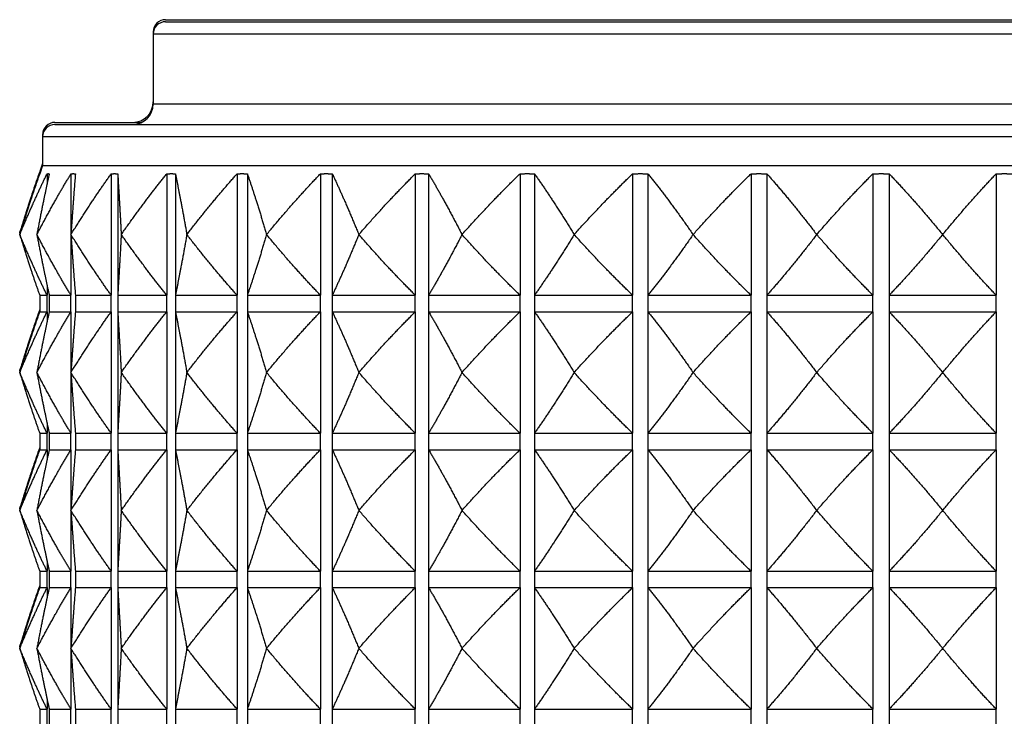
# Model space of a CAD drawing. Units: millimetres. Extents: x 20 to 722, y 20 to 505.
# Drawn here: x 552 to 576, y 256 to 273 of the extents above; entities that cross this region are included whole.
import ezdxf

# ---------------------------------------------------------------- set-up
doc = ezdxf.new("R2010")
doc.units = ezdxf.units.MM
doc.header["$LTSCALE"] = 2.5
doc.layers.add('Visible (ISO)', color=7, linetype='Continuous', lineweight=25, true_color=0x00003f)
doc.layers.add('Visible Narrow (ISO)', color=7, linetype='Continuous', lineweight=25, true_color=0x00003f)

msp = doc.modelspace()

# ---------------------------------------------------------------- linework, layer by layer
at = {"layer": 'Visible (ISO)'}
for p, q in [((555.926, 272.606), (593.726, 272.606)), ((555.926, 272.556), (593.726, 272.556)), ((555.626, 272.306), (555.626, 272.256)), ((555.626, 272.256), (555.626, 270.556)), ((553.237, 270.106), (555.344, 270.106)), ((553.237, 270.056), (596.415, 270.056)), ((552.937, 269.806), (552.937, 269.756)), ((552.937, 269.756), (552.937, 269.056)), ((552.937, 269.106), (552.865, 268.908)), ((552.937, 269.056), (552.865, 268.858)), ((552.937, 269.056), (596.715, 269.056)), ((552.865, 268.908), (552.865, 268.906)), ((552.865, 268.858), (552.865, 268.856)), ((553.043, 268.856), (553.043, 268.606)), ((553.626, 268.856), (553.626, 267.396)), ((554.604, 268.856), (554.604, 265.899)), ((554.762, 268.856), (554.762, 265.899)), ((555.96, 268.856), (555.96, 265.899)), ((556.165, 268.856), (556.165, 265.899)), ((557.666, 268.856), (557.666, 265.899)), ((557.915, 268.856), (557.915, 265.899)), ((559.692, 268.856), (559.692, 265.899)), ((559.981, 268.856), (559.981, 265.899)), ((562, 268.856), (562, 265.899)), ((562.323, 268.856), (562.323, 265.899)), ((564.547, 268.856), (564.547, 265.899)), ((564.898, 268.856), (564.898, 265.899)), ((567.286, 268.856), (567.286, 265.899)), ((567.658, 268.856), (567.658, 265.899)), ((570.165, 268.856), (570.165, 265.899)), ((570.551, 268.856), (570.551, 265.899)), ((573.13, 268.856), (573.13, 265.899)), ((573.524, 268.856), (573.524, 265.899)), ((576.128, 268.856), (576.128, 265.899)), ((552.378, 267.427), (552.379, 267.427)), ((552.378, 267.377), (552.379, 267.377)), ((552.796, 267.377), (552.797, 267.377)), ((553.625, 267.377), (553.625, 267.377)), ((553.626, 267.359), (553.626, 265.899)), ((554.848, 267.377), (554.849, 267.377)), ((556.444, 267.377), (556.445, 267.377)), ((558.382, 267.377), (558.383, 267.377)), ((560.626, 267.377), (560.627, 267.377)), ((563.135, 267.377), (563.136, 267.377)), ((565.861, 267.377), (565.863, 267.377)), ((568.755, 267.377), (568.756, 267.377)), ((571.761, 267.377), (571.763, 267.377)), ((574.825, 267.377), (574.827, 267.377)), ((553.043, 266.148), (553.043, 265.899)), ((552.865, 265.899), (553.043, 265.899)), ((552.865, 265.899), (552.865, 265.499)), ((553.097, 265.899), (553.626, 265.899)), ((553.733, 265.899), (554.604, 265.899)), ((554.762, 265.899), (555.96, 265.899)), ((556.165, 265.899), (557.666, 265.899)), ((557.915, 265.899), (559.692, 265.899)), ((559.981, 265.899), (562, 265.899)), ((562.323, 265.899), (564.547, 265.899)), ((564.898, 265.899), (567.286, 265.899)), ((567.658, 265.899), (570.165, 265.899)), ((570.551, 265.899), (573.13, 265.899)), ((573.524, 265.899), (576.128, 265.899)), ((552.865, 265.499), (553.043, 265.499)), ((553.043, 265.499), (553.043, 265.249)), ((553.097, 265.499), (553.626, 265.499)), ((553.626, 265.499), (553.626, 264.039)), ((553.733, 265.499), (554.604, 265.499)), ((554.604, 265.499), (554.604, 262.541)), ((554.762, 265.499), (555.96, 265.499)), ((554.762, 265.499), (554.762, 262.541)), ((555.96, 265.499), (555.96, 262.541)), ((556.165, 265.499), (557.666, 265.499)), ((556.165, 265.499), (556.165, 262.541)), ((557.666, 265.499), (557.666, 262.541)), ((557.915, 265.499), (559.692, 265.499)), ((557.915, 265.499), (557.915, 262.541)), ((559.692, 265.499), (559.692, 262.541)), ((559.981, 265.499), (562, 265.499)), ((559.981, 265.499), (559.981, 262.541)), ((562, 265.499), (562, 262.541)), ((562.323, 265.499), (564.547, 265.499)), ((562.323, 265.499), (562.323, 262.541)), ((564.547, 265.499), (564.547, 262.541)), ((564.898, 265.499), (567.286, 265.499)), ((564.898, 265.499), (564.898, 262.541)), ((567.286, 265.499), (567.286, 262.541)), ((567.658, 265.499), (570.165, 265.499)), ((567.658, 265.499), (567.658, 262.541)), ((570.165, 265.499), (570.165, 262.541)), ((570.551, 265.499), (573.13, 265.499)), ((570.551, 265.499), (570.551, 262.541)), ((573.13, 265.499), (573.13, 262.541)), ((573.524, 265.499), (576.128, 265.499)), ((573.524, 265.499), (573.524, 262.541)), ((576.128, 265.499), (576.128, 262.541)), ((552.379, 264.07), (552.378, 264.07)), ((552.379, 264.02), (552.378, 264.02)), ((552.797, 264.02), (552.796, 264.02)), ((553.625, 264.02), (553.625, 264.02)), ((553.626, 264.001), (553.626, 262.541)), ((554.849, 264.02), (554.848, 264.02)), ((556.445, 264.02), (556.444, 264.02)), ((558.383, 264.02), (558.382, 264.02)), ((560.627, 264.02), (560.626, 264.02)), ((563.136, 264.02), (563.135, 264.02)), ((565.863, 264.02), (565.861, 264.02)), ((568.756, 264.02), (568.755, 264.02)), ((571.763, 264.02), (571.761, 264.02)), ((574.827, 264.02), (574.825, 264.02)), ((553.043, 262.791), (553.043, 262.541)), ((552.865, 262.541), (553.043, 262.541)), ((552.865, 262.541), (552.865, 262.141)), ((553.097, 262.541), (553.626, 262.541)), ((553.733, 262.541), (554.604, 262.541)), ((554.762, 262.541), (555.96, 262.541)), ((556.165, 262.541), (557.666, 262.541)), ((557.915, 262.541), (559.692, 262.541)), ((559.981, 262.541), (562, 262.541)), ((562.323, 262.541), (564.547, 262.541)), ((564.898, 262.541), (567.286, 262.541)), ((567.658, 262.541), (570.165, 262.541)), ((570.551, 262.541), (573.13, 262.541)), ((573.524, 262.541), (576.128, 262.541)), ((552.865, 262.141), (553.043, 262.141)), ((553.043, 262.141), (553.043, 261.892)), ((553.097, 262.141), (553.626, 262.141)), ((553.626, 262.141), (553.626, 260.681)), ((553.733, 262.141), (554.604, 262.141)), ((554.604, 262.141), (554.604, 259.184)), ((554.762, 262.141), (555.96, 262.141)), ((554.762, 262.141), (554.762, 259.184)), ((555.96, 262.141), (555.96, 259.184)), ((556.165, 262.141), (557.666, 262.141)), ((556.165, 262.141), (556.165, 259.184)), ((557.666, 262.141), (557.666, 259.184)), ((557.915, 262.141), (559.692, 262.141)), ((557.915, 262.141), (557.915, 259.184)), ((559.692, 262.141), (559.692, 259.184)), ((559.981, 262.141), (562, 262.141)), ((559.981, 262.141), (559.981, 259.184)), ((562, 262.141), (562, 259.184)), ((562.323, 262.141), (564.547, 262.141)), ((562.323, 262.141), (562.323, 259.184)), ((564.547, 262.141), (564.547, 259.184)), ((564.898, 262.141), (567.286, 262.141)), ((564.898, 262.141), (564.898, 259.184)), ((567.286, 262.141), (567.286, 259.184)), ((567.658, 262.141), (570.165, 262.141)), ((567.658, 262.141), (567.658, 259.184)), ((570.165, 262.141), (570.165, 259.184)), ((570.551, 262.141), (573.13, 262.141)), ((570.551, 262.141), (570.551, 259.184)), ((573.13, 262.141), (573.13, 259.184)), ((573.524, 262.141), (576.128, 262.141)), ((573.524, 262.141), (573.524, 259.184)), ((576.128, 262.141), (576.128, 259.184)), ((552.379, 260.713), (552.378, 260.713)), ((552.379, 260.663), (552.378, 260.663)), ((552.797, 260.663), (552.796, 260.663)), ((553.625, 260.663), (553.625, 260.663)), ((553.626, 260.644), (553.626, 259.184)), ((554.849, 260.663), (554.848, 260.663)), ((556.445, 260.663), (556.444, 260.663)), ((558.383, 260.663), (558.382, 260.663)), ((560.627, 260.663), (560.626, 260.663)), ((563.136, 260.663), (563.135, 260.663)), ((565.863, 260.663), (565.861, 260.663)), ((568.756, 260.663), (568.755, 260.663)), ((571.763, 260.663), (571.761, 260.663)), ((574.827, 260.663), (574.825, 260.663)), ((553.043, 259.434), (553.043, 259.184)), ((552.865, 259.184), (553.043, 259.184)), ((552.865, 259.184), (552.865, 258.784)), ((553.097, 259.184), (553.626, 259.184)), ((553.733, 259.184), (554.604, 259.184)), ((554.762, 259.184), (555.96, 259.184)), ((556.165, 259.184), (557.666, 259.184)), ((557.915, 259.184), (559.692, 259.184)), ((559.981, 259.184), (562, 259.184)), ((562.323, 259.184), (564.547, 259.184)), ((564.898, 259.184), (567.286, 259.184)), ((567.658, 259.184), (570.165, 259.184)), ((570.551, 259.184), (573.13, 259.184)), ((573.524, 259.184), (576.128, 259.184)), ((552.865, 258.784), (553.043, 258.784)), ((553.043, 258.784), (553.043, 258.535)), ((553.097, 258.784), (553.626, 258.784)), ((553.626, 258.784), (553.626, 257.324)), ((553.733, 258.784), (554.604, 258.784)), ((554.604, 258.784), (554.604, 255.827)), ((554.762, 258.784), (555.96, 258.784)), ((554.762, 258.784), (554.762, 255.827)), ((555.96, 258.784), (555.96, 255.827)), ((556.165, 258.784), (557.666, 258.784)), ((556.165, 258.784), (556.165, 255.827)), ((557.666, 258.784), (557.666, 255.827)), ((557.915, 258.784), (559.692, 258.784)), ((557.915, 258.784), (557.915, 255.827)), ((559.692, 258.784), (559.692, 255.827)), ((559.981, 258.784), (562, 258.784)), ((559.981, 258.784), (559.981, 255.827)), ((562, 258.784), (562, 255.827)), ((562.323, 258.784), (564.547, 258.784)), ((562.323, 258.784), (562.323, 255.827)), ((564.547, 258.784), (564.547, 255.827)), ((564.898, 258.784), (567.286, 258.784)), ((564.898, 258.784), (564.898, 255.827)), ((567.286, 258.784), (567.286, 255.827)), ((567.658, 258.784), (570.165, 258.784)), ((567.658, 258.784), (567.658, 255.827)), ((570.165, 258.784), (570.165, 255.827)), ((570.551, 258.784), (573.13, 258.784)), ((570.551, 258.784), (570.551, 255.827)), ((573.13, 258.784), (573.13, 255.827)), ((573.524, 258.784), (576.128, 258.784)), ((573.524, 258.784), (573.524, 255.827)), ((576.128, 258.784), (576.128, 255.827)), ((552.379, 257.356), (552.378, 257.356)), ((552.379, 257.306), (552.378, 257.306)), ((552.797, 257.306), (552.796, 257.306)), ((553.625, 257.306), (553.625, 257.306)), ((553.626, 257.287), (553.626, 255.827)), ((554.849, 257.306), (554.848, 257.306)), ((556.445, 257.306), (556.444, 257.306)), ((558.383, 257.306), (558.382, 257.306)), ((560.627, 257.306), (560.626, 257.306)), ((563.136, 257.306), (563.135, 257.306)), ((565.863, 257.306), (565.861, 257.306)), ((568.756, 257.306), (568.755, 257.306)), ((571.763, 257.306), (571.761, 257.306)), ((574.827, 257.306), (574.825, 257.306)), ((553.043, 256.076), (553.043, 255.827)), ((552.865, 255.827), (553.043, 255.827)), ((552.865, 255.827), (552.865, 255.427)), ((553.097, 255.827), (553.626, 255.827)), ((553.733, 255.827), (554.604, 255.827)), ((554.762, 255.827), (555.96, 255.827)), ((556.165, 255.827), (557.666, 255.827)), ((557.915, 255.827), (559.692, 255.827)), ((559.981, 255.827), (562, 255.827)), ((562.323, 255.827), (564.547, 255.827)), ((564.898, 255.827), (567.286, 255.827)), ((567.658, 255.827), (570.165, 255.827)), ((570.551, 255.827), (573.13, 255.827)), ((573.524, 255.827), (576.128, 255.827))]:
    msp.add_line(p, q, dxfattribs=at)
for centre, radius, start, end in [((555.926, 272.306), 0.3, 90, 180), ((555.926, 272.256), 0.3, 90, 180), ((555.126, 270.606), 0.5, 270, 0), ((555.126, 270.556), 0.5, 270, 0), ((553.237, 269.806), 0.3, 90, 180), ((553.237, 269.756), 0.3, 90, 180)]:
    msp.add_arc(centre, radius, start, end, dxfattribs=at)
for points, weights in [([(552.865, 268.906), (552.625, 268.229), (552.378, 267.427)], [1.00015348135, 1.00058923407, 1]), ([(552.865, 268.856), (552.625, 268.179), (552.378, 267.377)], [1, 1.00051245702, 1]), ([(552.379, 267.377), (552.715, 268.179), (553.043, 268.856)], [1, 1.00051245702, 1]), ([(553.097, 268.856), (552.948, 268.179), (552.796, 267.377)], [1, 1.00051245702, 1]), ([(552.797, 267.377), (553.216, 268.179), (553.626, 268.856)], [1, 1.00051245702, 1]), ([(553.043, 268.856), (553.07, 268.861), (553.097, 268.856)], [1.01225231534, 1.01229327341, 1.01225231534]), ([(553.625, 267.377), (554.121, 268.179), (554.604, 268.856)], [1, 1.00051245702, 1]), ([(553.733, 268.856), (553.679, 268.179), (553.625, 267.377)], [1, 1.00051245702, 1]), ([(553.626, 268.856), (553.679, 268.861), (553.733, 268.856)], [1.01225231534, 1.01229327341, 1.01225231534]), ([(554.604, 268.856), (554.683, 268.861), (554.762, 268.856)], [1.01225231534, 1.01229327341, 1.01225231534]), ([(554.762, 268.856), (554.805, 268.179), (554.848, 267.377)], [1, 1.00051245702, 1]), ([(554.849, 267.377), (555.411, 268.179), (555.96, 268.856)], [1, 1.00051245702, 1]), ([(555.96, 268.856), (556.062, 268.861), (556.165, 268.856)], [1.01225231534, 1.01229327341, 1.01225231534]), ([(556.165, 268.856), (556.303, 268.179), (556.444, 267.377)], [1, 1.00051245702, 1]), ([(556.445, 267.377), (557.063, 268.179), (557.666, 268.856)], [1, 1.00051245702, 1]), ([(557.666, 268.856), (557.791, 268.861), (557.915, 268.856)], [1.01225231534, 1.01229327341, 1.01225231534]), ([(557.915, 268.856), (558.146, 268.179), (558.382, 267.377)], [1, 1.00051245702, 1]), ([(558.383, 267.377), (559.045, 268.179), (559.692, 268.856)], [1, 1.00051245702, 1]), ([(559.692, 268.856), (559.837, 268.861), (559.981, 268.856)], [1.01225231534, 1.01229327341, 1.01225231534]), ([(559.981, 268.856), (560.299, 268.179), (560.626, 267.377)], [1, 1.00051245702, 1]), ([(560.627, 267.377), (561.322, 268.179), (562, 268.856)], [1, 1.00051245702, 1]), ([(562, 268.856), (562.162, 268.861), (562.323, 268.856)], [1.01225231534, 1.01229327341, 1.01225231534]), ([(562.323, 268.856), (562.724, 268.179), (563.135, 267.377)], [1, 1.00051245702, 1]), ([(563.136, 267.377), (563.85, 268.179), (564.547, 268.856)], [1, 1.00051245702, 1]), ([(564.547, 268.856), (564.723, 268.861), (564.898, 268.856)], [1.01225231534, 1.01229327341, 1.01225231534]), ([(564.898, 268.856), (565.374, 268.179), (565.861, 267.377)], [1, 1.00051245702, 1]), ([(565.863, 267.377), (566.583, 268.179), (567.286, 268.856)], [1, 1.00051245702, 1]), ([(567.286, 268.856), (567.472, 268.861), (567.658, 268.856)], [1.01225231534, 1.01229327341, 1.01225231534]), ([(567.658, 268.856), (568.2, 268.179), (568.755, 267.377)], [1, 1.00051245702, 1]), ([(568.756, 267.377), (569.469, 268.179), (570.165, 268.856)], [1, 1.00051245702, 1]), ([(570.165, 268.856), (570.358, 268.861), (570.551, 268.856)], [1.01225231534, 1.01229327341, 1.01225231534]), ([(570.551, 268.856), (571.149, 268.179), (571.761, 267.377)], [1, 1.00051245702, 1]), ([(571.763, 267.377), (572.455, 268.179), (573.13, 268.856)], [1, 1.00051245702, 1]), ([(573.13, 268.856), (573.327, 268.861), (573.524, 268.856)], [1.01225231534, 1.01229327341, 1.01225231534]), ([(573.524, 268.856), (574.167, 268.179), (574.825, 267.377)], [1, 1.00051245702, 1]), ([(574.827, 267.377), (575.485, 268.179), (576.128, 268.856)], [1, 1.00051245702, 1]), ([(576.128, 268.856), (576.325, 268.861), (576.522, 268.856)], [1.01225231534, 1.01229327341, 1.01225231534]), ([(552.379, 267.427), (552.407, 267.496), (552.436, 267.564)], [1, 1.0000440982, 1.00008060689]), ([(552.378, 267.427), (552.382, 267.415), (552.386, 267.402)], [1, 1.00000799461, 1.00001573977]), ([(552.378, 267.377), (552.625, 266.575), (552.865, 265.899)], [1, 1.00051245702, 1]), ([(552.387, 267.406), (552.383, 267.417), (552.379, 267.427)], [1.00001324597, 1.00000671087, 1]), ([(553.043, 265.899), (552.715, 266.575), (552.379, 267.377)], [1, 1.00051245702, 1]), ([(552.796, 267.377), (552.948, 266.575), (553.097, 265.899)], [1, 1.00051245702, 1]), ([(553.626, 265.899), (553.216, 266.575), (552.797, 267.377)], [1, 1.00051245702, 1]), ([(554.604, 265.899), (554.121, 266.575), (553.625, 267.377)], [1, 1.00051245702, 1]), ([(553.625, 267.377), (553.679, 266.575), (553.733, 265.899)], [1, 1.00051245702, 1]), ([(554.848, 267.377), (554.805, 266.575), (554.762, 265.899)], [1, 1.00051245702, 1]), ([(555.96, 265.899), (555.411, 266.575), (554.849, 267.377)], [1, 1.00051245702, 1]), ([(556.444, 267.377), (556.303, 266.575), (556.165, 265.899)], [1, 1.00051245702, 1]), ([(557.666, 265.899), (557.063, 266.575), (556.445, 267.377)], [1, 1.00051245702, 1]), ([(558.382, 267.377), (558.146, 266.575), (557.915, 265.899)], [1, 1.00051245702, 1]), ([(559.692, 265.899), (559.045, 266.575), (558.383, 267.377)], [1, 1.00051245702, 1]), ([(560.626, 267.377), (560.299, 266.575), (559.981, 265.899)], [1, 1.00051245702, 1]), ([(562, 265.899), (561.322, 266.575), (560.627, 267.377)], [1, 1.00051245702, 1]), ([(563.135, 267.377), (562.724, 266.575), (562.323, 265.899)], [1, 1.00051245702, 1]), ([(564.547, 265.899), (563.85, 266.575), (563.136, 267.377)], [1, 1.00051245702, 1]), ([(565.861, 267.377), (565.374, 266.575), (564.898, 265.899)], [1, 1.00051245702, 1]), ([(567.286, 265.899), (566.583, 266.575), (565.863, 267.377)], [1, 1.00051245702, 1]), ([(568.755, 267.377), (568.2, 266.575), (567.658, 265.899)], [1, 1.00051245702, 1]), ([(570.165, 265.899), (569.469, 266.575), (568.756, 267.377)], [1, 1.00051245702, 1]), ([(571.761, 267.377), (571.149, 266.575), (570.551, 265.899)], [1, 1.00051245702, 1]), ([(573.13, 265.899), (572.455, 266.575), (571.763, 267.377)], [1, 1.00051245702, 1]), ([(574.825, 267.377), (574.167, 266.575), (573.524, 265.899)], [1, 1.00051245702, 1]), ([(576.128, 265.899), (575.485, 266.575), (574.827, 267.377)], [1, 1.00051245702, 1]), ([(552.865, 265.549), (552.625, 264.872), (552.378, 264.07)], [1, 1.00051245702, 1]), ([(552.865, 265.499), (552.625, 264.822), (552.378, 264.02)], [1, 1.00051245702, 1]), ([(552.379, 264.02), (552.715, 264.822), (553.043, 265.499)], [1, 1.00051245702, 1]), ([(553.097, 265.499), (552.948, 264.822), (552.796, 264.02)], [1, 1.00051245702, 1]), ([(552.797, 264.02), (553.216, 264.822), (553.626, 265.499)], [1, 1.00051245702, 1]), ([(553.625, 264.02), (554.121, 264.822), (554.604, 265.499)], [1, 1.00051245702, 1]), ([(553.733, 265.499), (553.679, 264.822), (553.625, 264.02)], [1, 1.00051245702, 1]), ([(554.762, 265.499), (554.805, 264.822), (554.848, 264.02)], [1, 1.00051245702, 1]), ([(554.849, 264.02), (555.411, 264.822), (555.96, 265.499)], [1, 1.00051245702, 1]), ([(556.165, 265.499), (556.303, 264.822), (556.444, 264.02)], [1, 1.00051245702, 1]), ([(556.445, 264.02), (557.063, 264.822), (557.666, 265.499)], [1, 1.00051245702, 1]), ([(557.915, 265.499), (558.146, 264.822), (558.382, 264.02)], [1, 1.00051245702, 1]), ([(558.383, 264.02), (559.045, 264.822), (559.692, 265.499)], [1, 1.00051245702, 1]), ([(559.981, 265.499), (560.299, 264.822), (560.626, 264.02)], [1, 1.00051245702, 1]), ([(560.627, 264.02), (561.322, 264.822), (562, 265.499)], [1, 1.00051245702, 1]), ([(562.323, 265.499), (562.724, 264.822), (563.135, 264.02)], [1, 1.00051245702, 1]), ([(563.136, 264.02), (563.85, 264.822), (564.547, 265.499)], [1, 1.00051245702, 1]), ([(564.898, 265.499), (565.374, 264.822), (565.861, 264.02)], [1, 1.00051245702, 1]), ([(565.863, 264.02), (566.583, 264.822), (567.286, 265.499)], [1, 1.00051245702, 1]), ([(567.658, 265.499), (568.2, 264.822), (568.755, 264.02)], [1, 1.00051245702, 1]), ([(568.756, 264.02), (569.469, 264.822), (570.165, 265.499)], [1, 1.00051245702, 1]), ([(570.551, 265.499), (571.149, 264.822), (571.761, 264.02)], [1, 1.00051245702, 1]), ([(571.763, 264.02), (572.455, 264.822), (573.13, 265.499)], [1, 1.00051245702, 1]), ([(573.524, 265.499), (574.167, 264.822), (574.825, 264.02)], [1, 1.00051245702, 1]), ([(574.827, 264.02), (575.485, 264.822), (576.128, 265.499)], [1, 1.00051245702, 1]), ([(552.379, 264.07), (552.407, 264.139), (552.436, 264.207)], [1, 1.0000440982, 1.00008060689]), ([(552.378, 264.07), (552.382, 264.057), (552.386, 264.045)], [1, 1.00000799461, 1.00001573977]), ([(552.378, 264.02), (552.625, 263.218), (552.865, 262.541)], [1, 1.00051245702, 1]), ([(552.387, 264.049), (552.383, 264.059), (552.379, 264.07)], [1.00001324597, 1.00000671087, 1]), ([(553.043, 262.541), (552.715, 263.218), (552.379, 264.02)], [1, 1.00051245702, 1]), ([(552.796, 264.02), (552.948, 263.218), (553.097, 262.541)], [1, 1.00051245702, 1]), ([(553.626, 262.541), (553.216, 263.218), (552.797, 264.02)], [1, 1.00051245702, 1]), ([(554.604, 262.541), (554.121, 263.218), (553.625, 264.02)], [1, 1.00051245702, 1]), ([(553.625, 264.02), (553.679, 263.218), (553.733, 262.541)], [1, 1.00051245702, 1]), ([(554.848, 264.02), (554.805, 263.218), (554.762, 262.541)], [1, 1.00051245702, 1]), ([(555.96, 262.541), (555.411, 263.218), (554.849, 264.02)], [1, 1.00051245702, 1]), ([(556.444, 264.02), (556.303, 263.218), (556.165, 262.541)], [1, 1.00051245702, 1]), ([(557.666, 262.541), (557.063, 263.218), (556.445, 264.02)], [1, 1.00051245702, 1]), ([(558.382, 264.02), (558.146, 263.218), (557.915, 262.541)], [1, 1.00051245702, 1]), ([(559.692, 262.541), (559.045, 263.218), (558.383, 264.02)], [1, 1.00051245702, 1]), ([(560.626, 264.02), (560.299, 263.218), (559.981, 262.541)], [1, 1.00051245702, 1]), ([(562, 262.541), (561.322, 263.218), (560.627, 264.02)], [1, 1.00051245702, 1]), ([(563.135, 264.02), (562.724, 263.218), (562.323, 262.541)], [1, 1.00051245702, 1]), ([(564.547, 262.541), (563.85, 263.218), (563.136, 264.02)], [1, 1.00051245702, 1]), ([(565.861, 264.02), (565.374, 263.218), (564.898, 262.541)], [1, 1.00051245702, 1]), ([(567.286, 262.541), (566.583, 263.218), (565.863, 264.02)], [1, 1.00051245702, 1]), ([(568.755, 264.02), (568.2, 263.218), (567.658, 262.541)], [1, 1.00051245702, 1]), ([(570.165, 262.541), (569.469, 263.218), (568.756, 264.02)], [1, 1.00051245702, 1]), ([(571.761, 264.02), (571.149, 263.218), (570.551, 262.541)], [1, 1.00051245702, 1]), ([(573.13, 262.541), (572.455, 263.218), (571.763, 264.02)], [1, 1.00051245702, 1]), ([(574.825, 264.02), (574.167, 263.218), (573.524, 262.541)], [1, 1.00051245702, 1]), ([(576.128, 262.541), (575.485, 263.218), (574.827, 264.02)], [1, 1.00051245702, 1]), ([(552.865, 262.191), (552.625, 261.515), (552.378, 260.713)], [1, 1.00051245702, 1]), ([(552.865, 262.141), (552.625, 261.465), (552.378, 260.663)], [1, 1.00051245702, 1]), ([(552.379, 260.663), (552.715, 261.465), (553.043, 262.141)], [1, 1.00051245702, 1]), ([(553.097, 262.141), (552.948, 261.465), (552.796, 260.663)], [1, 1.00051245702, 1]), ([(552.797, 260.663), (553.216, 261.465), (553.626, 262.141)], [1, 1.00051245702, 1]), ([(553.625, 260.663), (554.121, 261.465), (554.604, 262.141)], [1, 1.00051245702, 1]), ([(553.733, 262.141), (553.679, 261.465), (553.625, 260.663)], [1, 1.00051245702, 1]), ([(554.762, 262.141), (554.805, 261.465), (554.848, 260.663)], [1, 1.00051245702, 1]), ([(554.849, 260.663), (555.411, 261.465), (555.96, 262.141)], [1, 1.00051245702, 1]), ([(556.165, 262.141), (556.303, 261.465), (556.444, 260.663)], [1, 1.00051245702, 1]), ([(556.445, 260.663), (557.063, 261.465), (557.666, 262.141)], [1, 1.00051245702, 1]), ([(557.915, 262.141), (558.146, 261.465), (558.382, 260.663)], [1, 1.00051245702, 1]), ([(558.383, 260.663), (559.045, 261.465), (559.692, 262.141)], [1, 1.00051245702, 1]), ([(559.981, 262.141), (560.299, 261.465), (560.626, 260.663)], [1, 1.00051245702, 1]), ([(560.627, 260.663), (561.322, 261.465), (562, 262.141)], [1, 1.00051245702, 1]), ([(562.323, 262.141), (562.724, 261.465), (563.135, 260.663)], [1, 1.00051245702, 1]), ([(563.136, 260.663), (563.85, 261.465), (564.547, 262.141)], [1, 1.00051245702, 1]), ([(564.898, 262.141), (565.374, 261.465), (565.861, 260.663)], [1, 1.00051245702, 1]), ([(565.863, 260.663), (566.583, 261.465), (567.286, 262.141)], [1, 1.00051245702, 1]), ([(567.658, 262.141), (568.2, 261.465), (568.755, 260.663)], [1, 1.00051245702, 1]), ([(568.756, 260.663), (569.469, 261.465), (570.165, 262.141)], [1, 1.00051245702, 1]), ([(570.551, 262.141), (571.149, 261.465), (571.761, 260.663)], [1, 1.00051245702, 1]), ([(571.763, 260.663), (572.455, 261.465), (573.13, 262.141)], [1, 1.00051245702, 1]), ([(573.524, 262.141), (574.167, 261.465), (574.825, 260.663)], [1, 1.00051245702, 1]), ([(574.827, 260.663), (575.485, 261.465), (576.128, 262.141)], [1, 1.00051245702, 1]), ([(552.379, 260.713), (552.407, 260.782), (552.436, 260.85)], [1, 1.0000440982, 1.00008060689]), ([(552.378, 260.713), (552.382, 260.7), (552.386, 260.688)], [1, 1.00000799461, 1.00001573977]), ([(552.378, 260.663), (552.625, 259.861), (552.865, 259.184)], [1, 1.00051245702, 1]), ([(552.387, 260.692), (552.383, 260.702), (552.379, 260.713)], [1.00001324597, 1.00000671087, 1]), ([(553.043, 259.184), (552.715, 259.861), (552.379, 260.663)], [1, 1.00051245702, 1]), ([(552.796, 260.663), (552.948, 259.861), (553.097, 259.184)], [1, 1.00051245702, 1]), ([(553.626, 259.184), (553.216, 259.861), (552.797, 260.663)], [1, 1.00051245702, 1]), ([(554.604, 259.184), (554.121, 259.861), (553.625, 260.663)], [1, 1.00051245702, 1]), ([(553.625, 260.663), (553.679, 259.861), (553.733, 259.184)], [1, 1.00051245702, 1]), ([(554.848, 260.663), (554.805, 259.861), (554.762, 259.184)], [1, 1.00051245702, 1]), ([(555.96, 259.184), (555.411, 259.861), (554.849, 260.663)], [1, 1.00051245702, 1]), ([(556.444, 260.663), (556.303, 259.861), (556.165, 259.184)], [1, 1.00051245702, 1]), ([(557.666, 259.184), (557.063, 259.861), (556.445, 260.663)], [1, 1.00051245702, 1]), ([(558.382, 260.663), (558.146, 259.861), (557.915, 259.184)], [1, 1.00051245702, 1]), ([(559.692, 259.184), (559.045, 259.861), (558.383, 260.663)], [1, 1.00051245702, 1]), ([(560.626, 260.663), (560.299, 259.861), (559.981, 259.184)], [1, 1.00051245702, 1]), ([(562, 259.184), (561.322, 259.861), (560.627, 260.663)], [1, 1.00051245702, 1]), ([(563.135, 260.663), (562.724, 259.861), (562.323, 259.184)], [1, 1.00051245702, 1]), ([(564.547, 259.184), (563.85, 259.861), (563.136, 260.663)], [1, 1.00051245702, 1]), ([(565.861, 260.663), (565.374, 259.861), (564.898, 259.184)], [1, 1.00051245702, 1]), ([(567.286, 259.184), (566.583, 259.861), (565.863, 260.663)], [1, 1.00051245702, 1]), ([(568.755, 260.663), (568.2, 259.861), (567.658, 259.184)], [1, 1.00051245702, 1]), ([(570.165, 259.184), (569.469, 259.861), (568.756, 260.663)], [1, 1.00051245702, 1]), ([(571.761, 260.663), (571.149, 259.861), (570.551, 259.184)], [1, 1.00051245702, 1]), ([(573.13, 259.184), (572.455, 259.861), (571.763, 260.663)], [1, 1.00051245702, 1]), ([(574.825, 260.663), (574.167, 259.861), (573.524, 259.184)], [1, 1.00051245702, 1]), ([(576.128, 259.184), (575.485, 259.861), (574.827, 260.663)], [1, 1.00051245702, 1]), ([(552.865, 258.834), (552.625, 258.158), (552.378, 257.356)], [1, 1.00051245702, 1]), ([(552.865, 258.784), (552.625, 258.108), (552.378, 257.306)], [1, 1.00051245702, 1]), ([(552.379, 257.306), (552.715, 258.108), (553.043, 258.784)], [1, 1.00051245702, 1]), ([(553.097, 258.784), (552.948, 258.108), (552.796, 257.306)], [1, 1.00051245702, 1]), ([(552.797, 257.306), (553.216, 258.108), (553.626, 258.784)], [1, 1.00051245702, 1]), ([(553.625, 257.306), (554.121, 258.108), (554.604, 258.784)], [1, 1.00051245702, 1]), ([(553.733, 258.784), (553.679, 258.108), (553.625, 257.306)], [1, 1.00051245702, 1]), ([(554.762, 258.784), (554.805, 258.108), (554.848, 257.306)], [1, 1.00051245702, 1]), ([(554.849, 257.306), (555.411, 258.108), (555.96, 258.784)], [1, 1.00051245702, 1]), ([(556.165, 258.784), (556.303, 258.108), (556.444, 257.306)], [1, 1.00051245702, 1]), ([(556.445, 257.306), (557.063, 258.108), (557.666, 258.784)], [1, 1.00051245702, 1]), ([(557.915, 258.784), (558.146, 258.108), (558.382, 257.306)], [1, 1.00051245702, 1]), ([(558.383, 257.306), (559.045, 258.108), (559.692, 258.784)], [1, 1.00051245702, 1]), ([(559.981, 258.784), (560.299, 258.108), (560.626, 257.306)], [1, 1.00051245702, 1]), ([(560.627, 257.306), (561.322, 258.108), (562, 258.784)], [1, 1.00051245702, 1]), ([(562.323, 258.784), (562.724, 258.108), (563.135, 257.306)], [1, 1.00051245702, 1]), ([(563.136, 257.306), (563.85, 258.108), (564.547, 258.784)], [1, 1.00051245702, 1]), ([(564.898, 258.784), (565.374, 258.108), (565.861, 257.306)], [1, 1.00051245702, 1]), ([(565.863, 257.306), (566.583, 258.108), (567.286, 258.784)], [1, 1.00051245702, 1]), ([(567.658, 258.784), (568.2, 258.108), (568.755, 257.306)], [1, 1.00051245702, 1]), ([(568.756, 257.306), (569.469, 258.108), (570.165, 258.784)], [1, 1.00051245702, 1]), ([(570.551, 258.784), (571.149, 258.108), (571.761, 257.306)], [1, 1.00051245702, 1]), ([(571.763, 257.306), (572.455, 258.108), (573.13, 258.784)], [1, 1.00051245702, 1]), ([(573.524, 258.784), (574.167, 258.108), (574.825, 257.306)], [1, 1.00051245702, 1]), ([(574.827, 257.306), (575.485, 258.108), (576.128, 258.784)], [1, 1.00051245702, 1]), ([(552.379, 257.356), (552.407, 257.425), (552.436, 257.493)], [1, 1.0000440982, 1.00008060689]), ([(552.378, 257.356), (552.382, 257.343), (552.386, 257.331)], [1, 1.00000799461, 1.00001573977]), ([(552.378, 257.306), (552.625, 256.504), (552.865, 255.827)], [1, 1.00051245702, 1]), ([(552.387, 257.335), (552.383, 257.345), (552.379, 257.356)], [1.00001324597, 1.00000671087, 1]), ([(553.043, 255.827), (552.715, 256.504), (552.379, 257.306)], [1, 1.00051245702, 1]), ([(552.796, 257.306), (552.948, 256.504), (553.097, 255.827)], [1, 1.00051245702, 1]), ([(553.626, 255.827), (553.216, 256.504), (552.797, 257.306)], [1, 1.00051245702, 1]), ([(554.604, 255.827), (554.121, 256.504), (553.625, 257.306)], [1, 1.00051245702, 1]), ([(553.625, 257.306), (553.679, 256.504), (553.733, 255.827)], [1, 1.00051245702, 1]), ([(554.848, 257.306), (554.805, 256.504), (554.762, 255.827)], [1, 1.00051245702, 1]), ([(555.96, 255.827), (555.411, 256.504), (554.849, 257.306)], [1, 1.00051245702, 1]), ([(556.444, 257.306), (556.303, 256.504), (556.165, 255.827)], [1, 1.00051245702, 1]), ([(557.666, 255.827), (557.063, 256.504), (556.445, 257.306)], [1, 1.00051245702, 1]), ([(558.382, 257.306), (558.146, 256.504), (557.915, 255.827)], [1, 1.00051245702, 1]), ([(559.692, 255.827), (559.045, 256.504), (558.383, 257.306)], [1, 1.00051245702, 1]), ([(560.626, 257.306), (560.299, 256.504), (559.981, 255.827)], [1, 1.00051245702, 1]), ([(562, 255.827), (561.322, 256.504), (560.627, 257.306)], [1, 1.00051245702, 1]), ([(563.135, 257.306), (562.724, 256.504), (562.323, 255.827)], [1, 1.00051245702, 1]), ([(564.547, 255.827), (563.85, 256.504), (563.136, 257.306)], [1, 1.00051245702, 1]), ([(565.861, 257.306), (565.374, 256.504), (564.898, 255.827)], [1, 1.00051245702, 1]), ([(567.286, 255.827), (566.583, 256.504), (565.863, 257.306)], [1, 1.00051245702, 1]), ([(568.755, 257.306), (568.2, 256.504), (567.658, 255.827)], [1, 1.00051245702, 1]), ([(570.165, 255.827), (569.469, 256.504), (568.756, 257.306)], [1, 1.00051245702, 1]), ([(571.761, 257.306), (571.149, 256.504), (570.551, 255.827)], [1, 1.00051245702, 1]), ([(573.13, 255.827), (572.455, 256.504), (571.763, 257.306)], [1, 1.00051245702, 1]), ([(574.825, 257.306), (574.167, 256.504), (573.524, 255.827)], [1, 1.00051245702, 1]), ([(576.128, 255.827), (575.485, 256.504), (574.827, 257.306)], [1, 1.00051245702, 1])]:
    msp.add_rational_spline(points, weights, degree=2, dxfattribs=at)
at = {"layer": 'Visible Narrow (ISO)'}
for p, q in [((555.63, 272.306), (555.626, 272.306)), ((594.026, 272.256), (555.626, 272.256)), ((555.626, 270.556), (594.026, 270.556)), ((552.941, 269.806), (552.937, 269.806)), ((596.715, 269.756), (552.937, 269.756)), ((553.043, 265.499), (553.043, 265.899)), ((553.097, 265.899), (553.097, 265.499)), ((553.626, 265.499), (553.626, 265.899)), ((553.733, 265.899), (553.733, 265.499)), ((554.604, 265.499), (554.604, 265.899)), ((554.762, 265.899), (554.762, 265.499)), ((555.96, 265.499), (555.96, 265.899)), ((556.165, 265.899), (556.165, 265.499)), ((557.666, 265.499), (557.666, 265.899)), ((557.915, 265.899), (557.915, 265.499)), ((559.692, 265.499), (559.692, 265.899)), ((559.981, 265.899), (559.981, 265.499)), ((562, 265.499), (562, 265.899)), ((562.323, 265.899), (562.323, 265.499)), ((564.547, 265.499), (564.547, 265.899)), ((564.898, 265.899), (564.898, 265.499)), ((567.286, 265.499), (567.286, 265.899)), ((567.658, 265.899), (567.658, 265.499)), ((570.165, 265.499), (570.165, 265.899)), ((570.551, 265.899), (570.551, 265.499)), ((573.13, 265.499), (573.13, 265.899)), ((573.524, 265.899), (573.524, 265.499)), ((576.128, 265.499), (576.128, 265.899)), ((553.043, 262.141), (553.043, 262.541)), ((553.097, 262.541), (553.097, 262.141)), ((553.626, 262.141), (553.626, 262.541)), ((553.733, 262.541), (553.733, 262.141)), ((554.604, 262.141), (554.604, 262.541)), ((554.762, 262.541), (554.762, 262.141)), ((555.96, 262.141), (555.96, 262.541)), ((556.165, 262.541), (556.165, 262.141)), ((557.666, 262.141), (557.666, 262.541)), ((557.915, 262.541), (557.915, 262.141)), ((559.692, 262.141), (559.692, 262.541)), ((559.981, 262.541), (559.981, 262.141)), ((562, 262.141), (562, 262.541)), ((562.323, 262.541), (562.323, 262.141)), ((564.547, 262.141), (564.547, 262.541)), ((564.898, 262.541), (564.898, 262.141)), ((567.286, 262.141), (567.286, 262.541)), ((567.658, 262.541), (567.658, 262.141)), ((570.165, 262.141), (570.165, 262.541)), ((570.551, 262.541), (570.551, 262.141)), ((573.13, 262.141), (573.13, 262.541)), ((573.524, 262.541), (573.524, 262.141)), ((576.128, 262.141), (576.128, 262.541)), ((553.043, 258.784), (553.043, 259.184)), ((553.097, 259.184), (553.097, 258.784)), ((553.626, 258.784), (553.626, 259.184)), ((553.733, 259.184), (553.733, 258.784)), ((554.604, 258.784), (554.604, 259.184)), ((554.762, 259.184), (554.762, 258.784)), ((555.96, 258.784), (555.96, 259.184)), ((556.165, 259.184), (556.165, 258.784)), ((557.666, 258.784), (557.666, 259.184)), ((557.915, 259.184), (557.915, 258.784)), ((559.692, 258.784), (559.692, 259.184)), ((559.981, 259.184), (559.981, 258.784)), ((562, 258.784), (562, 259.184)), ((562.323, 259.184), (562.323, 258.784)), ((564.547, 258.784), (564.547, 259.184)), ((564.898, 259.184), (564.898, 258.784)), ((567.286, 258.784), (567.286, 259.184)), ((567.658, 259.184), (567.658, 258.784)), ((570.165, 258.784), (570.165, 259.184)), ((570.551, 259.184), (570.551, 258.784)), ((573.13, 258.784), (573.13, 259.184)), ((573.524, 259.184), (573.524, 258.784)), ((576.128, 258.784), (576.128, 259.184)), ((553.043, 255.427), (553.043, 255.827)), ((553.097, 255.827), (553.097, 255.427)), ((553.626, 255.427), (553.626, 255.827)), ((553.733, 255.827), (553.733, 255.427)), ((554.604, 255.427), (554.604, 255.827)), ((554.762, 255.827), (554.762, 255.427)), ((555.96, 255.427), (555.96, 255.827)), ((556.165, 255.827), (556.165, 255.427)), ((557.666, 255.427), (557.666, 255.827)), ((557.915, 255.827), (557.915, 255.427)), ((559.692, 255.427), (559.692, 255.827)), ((559.981, 255.827), (559.981, 255.427)), ((562, 255.427), (562, 255.827)), ((562.323, 255.827), (562.323, 255.427)), ((564.547, 255.427), (564.547, 255.827)), ((564.898, 255.827), (564.898, 255.427)), ((567.286, 255.427), (567.286, 255.827)), ((567.658, 255.827), (567.658, 255.427)), ((570.165, 255.427), (570.165, 255.827)), ((570.551, 255.827), (570.551, 255.427)), ((573.13, 255.427), (573.13, 255.827)), ((573.524, 255.827), (573.524, 255.427)), ((576.128, 255.427), (576.128, 255.827))]:
    msp.add_line(p, q, dxfattribs=at)

doc.saveas('drawing.dxf')
